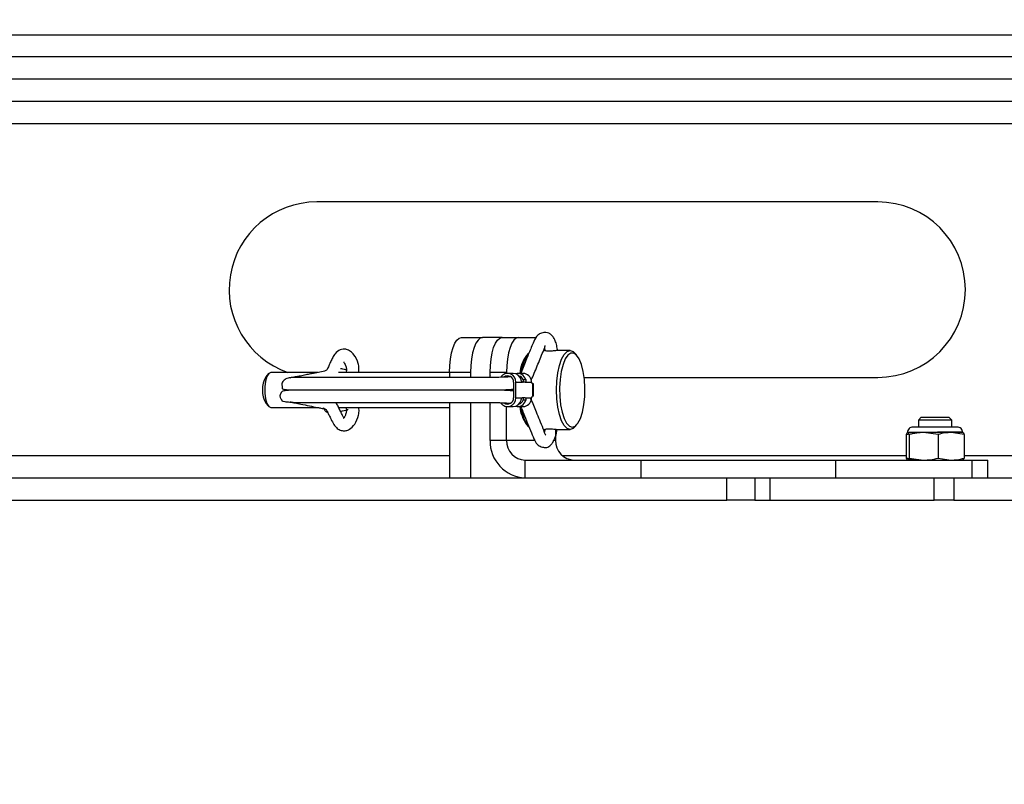
# Model space of a CAD drawing. Units: inches. Extents: x 0.4 to 16.6, y 0.2 to 10.8.
# Drawn here: x 3.7 to 3.9, y 1.5 to 1.6 of the extents above; entities that cross this region are included whole.
import ezdxf

# ---------------------------------------------------------------- set-up
doc = ezdxf.new("R2010")
doc.units = ezdxf.units.IN
doc.header["$MEASUREMENT"] = 0
doc.styles.add('SLDTEXTSTYLE1', font='TXT', dxfattribs={"width": 0.75})
doc.dimstyles.new('SLDDIMSTYLE2', dxfattribs={"dimtxt": 0.1377952755905512, "dimasz": 0.14, "dimexe": 0, "dimexo": 0.0625, "dimgap": 0.0344488188976378, "dimtad": 1, "dimlfac": 35, "dimrnd": 1e-09, "dimzin": 12, "dimdsep": 46, "dimtxsty": 'SLDTEXTSTYLE1', "dimblk1": 'CLOSED', "dimblk2": 'CLOSED', "dimsah": 1, "dimcen": 0.09, "dimadec": 0, "dimazin": 3, "dimtfac": 1, "dimtofl": 0, "dimtmove": 0, "dimatfit": 3, "dimldrblk": 'CLOSED', "dimfxl": 0, "dimfrac": 2, "dimtolj": 1, "dimtzin": 12, "dimarcsym": 0})

# ---------------------------------------------------------------- blocks, each defined once
blk = doc.blocks.new('_Closed')
at = {"color": 0, "linetype": 'ByBlock', "lineweight": -2}
for p, q in [((-1, 0.166667), (0, 0)), ((-1, 0.166667), (-1, -0.166667)), ((0, 0), (-1, -0.166667)), ((0, 0), (-1, 0))]:
    blk.add_line(p, q, dxfattribs=at)
blk = doc.blocks.new('_D_8')
at = {"color": 7, "linetype": 'Continuous', "lineweight": 0}
for p, q in [((2.821175637596198, 2.149485479895224), (2.821175637596553, 0.9864643611769335)), ((4.636218308628072, 2.109678517688875), (4.636218308628414, 0.9864643611774867)), ((3.602653619977085, 1.45075104291124), (3.560669121652259, 1.450751042911227)), ((3.560669121652259, 1.450751042911227), (3.560669121652325, 1.232001043263223)), ((4.009915225256267, 1.450751042911364), (4.051899723581093, 1.450751042911377)), ((4.051899723581093, 1.450751042911377), (4.05189972358116, 1.232001043263373)), ((3.560669121652325, 1.232001043263223), (3.602653619977152, 1.232001043263236)), ((4.05189972358116, 1.232001043263373), (4.009915225256334, 1.23200104326336)), ((2.821175637596541, 1.025834439917091), (4.636218308628402, 1.025834439917644))]:
    blk.add_line(p, q, dxfattribs=at)
at = {"color": 7, "linetype": 'Continuous', "lineweight": 18, "xscale": 0.14, "yscale": 0.14}
for p, rotation in [((2.821175637596541, 1.025834439917091, -0.1668571428574608), 180.0000000000178), ((4.636218308628402, 1.025834439917644, -0.1668571428574608), 1.786199509109911e-11)]:
    blk.add_blockref('_Closed', p, dxfattribs=dict(at, rotation=rotation))
at = {"color": 7, "linetype": 'Continuous', "lineweight": 18, "char_height": 0.1377952755905512, "attachment_point": 1, "style": 'SLDTEXTSTYLE1'}
for s, insert in [('1614', (3.602653619977097, 1.409628480845083)), ('63.53', (3.577199767355572, 1.20346188437419))]:
    blk.add_mtext(s, dxfattribs=dict(at, insert=insert))

msp = doc.modelspace()

# ---------------------------------------------------------------- linework, layer by layer
at = {"color": 7, "linetype": 'Continuous', "lineweight": 25}
for p, q in [((3.210504022913761, 1.607810125475186), (4.636218308628046, 1.607810125475227)), ((4.63150402291376, 1.603352982618084), (3.100504022913761, 1.603352982618041)), ((4.63150402291376, 1.598781554046656), (3.100504022913761, 1.598781554046613)), ((4.63050402291376, 1.594210125475179), (3.041932594342331, 1.594210125475179)), ((3.036218308628046, 1.589752982618036), (4.636218308628045, 1.589752982618036)), ((3.893361165770902, 1.573781554046607), (3.779075451485188, 1.573781554046607)), ((3.80857084387832, 1.546210125475179), (3.812866581573341, 1.546210125475179)), ((3.816839422033603, 1.546210125475179), (3.812866581573341, 1.546210125475179)), ((3.816839422033603, 1.546210125475179), (3.820195467107838, 1.546210125475179)), ((3.820195467107838, 1.546210125475179), (3.823837165448313, 1.546210125475179)), ((3.822201474179078, 1.542980389064603), (3.821808427720764, 1.542531316106381)), ((3.825622650451275, 1.543531554046607), (3.825274958993263, 1.543531554046607)), ((3.830685781806418, 1.543531554046607), (3.828282182324251, 1.543531554046607)), ((3.832079155376527, 1.542531316106381), (3.831686108918213, 1.542980389064603)), ((3.769278633205468, 1.538822306118097), (3.768696342156113, 1.538157012846656)), ((3.779309376550744, 1.539067268332321), (3.769723223032933, 1.539067268332321)), ((3.806127842854565, 1.539067268332321), (3.783500158686635, 1.539067268332321)), ((3.806127842854565, 1.539067268332321), (3.806127842854565, 1.538061221019593)), ((3.810423580549587, 1.539067268332321), (3.806127842854565, 1.539067268332321)), ((3.810423580549587, 1.539067268332321), (3.810423580549587, 1.538060679743827)), ((3.817752466084083, 1.539067268332321), (3.814396421009849, 1.539067268332321)), ((3.814396421009849, 1.538058134520612), (3.814396421009849, 1.539067268332321)), ((3.817752466084083, 1.538866311734294), (3.817752466084083, 1.539067268332321)), ((3.819077328252155, 1.538880738595195), (3.817965762786347, 1.538880738595195)), ((3.821141664117228, 1.538880738595195), (3.82003009865142, 1.538880738595195)), ((3.814396421009849, 1.538377727359589), (3.814297813723082, 1.538080920360937)), ((3.819169911758982, 1.537087881452338), (3.819169911758982, 1.533903798069448)), ((3.819650497413613, 1.533903798069448), (3.819650497413613, 1.537087881452338)), ((3.819650497413613, 1.537087881452338), (3.820937372632886, 1.537087881452338)), ((3.821539523525221, 1.537087881452338), (3.820937372632886, 1.537087881452338)), ((3.821133719414441, 1.53760045288091), (3.821644513345537, 1.53760045288091)), ((3.821539523525221, 1.537087881452338), (3.822840580230786, 1.537087881452338)), ((3.823131773872464, 1.536777268332321), (3.823001708497959, 1.536777268332321)), ((3.823131773872464, 1.534214411189464), (3.823131773872464, 1.536777268332321)), ((3.82321792727134, 1.536777268332321), (3.823131773872464, 1.536777268332321)), ((3.82321792727134, 1.534214411189464), (3.82321792727134, 1.536777268332321)), ((3.833568014422049, 1.538067268332322), (3.893361165770902, 1.538067268332322)), ((3.817752466084083, 1.535424411189464), (3.817752466084083, 1.535567268332322)), ((3.819169911758982, 1.535622316664599), (3.819137602130454, 1.535567268332322)), ((3.819137602130454, 1.535567268332322), (3.819169911758982, 1.535567268332322)), ((3.819137602130454, 1.535424411189464), (3.819169911758982, 1.535424411189464)), ((3.819137602130454, 1.535424411189464), (3.819169911758982, 1.535369362857187)), ((3.768696342156113, 1.532834666675129), (3.769278633205468, 1.532169373403688)), ((3.806127842854565, 1.532930422676738), (3.806127842854565, 1.51763869690375)), ((3.810423580549587, 1.532930448343274), (3.810423580549587, 1.51763869690375)), ((3.814300868339467, 1.532900574424887), (3.814396421009849, 1.532613952162196)), ((3.814396421009849, 1.52523869690375), (3.814396421009849, 1.532930525849357)), ((3.819650497413613, 1.533903798069448), (3.820937372632886, 1.533903798069448)), ((3.821539523525221, 1.533903798069448), (3.820937372632886, 1.533903798069448)), ((3.821644513345537, 1.533391226640876), (3.821133719414441, 1.533391226640876)), ((3.821539523525221, 1.533903798069448), (3.822840580230786, 1.533903798069448)), ((3.823131773872464, 1.534214411189464), (3.823001708497959, 1.534214411189464)), ((3.82321792727134, 1.534214411189464), (3.823131773872464, 1.534214411189464)), ((3.769723223032933, 1.531924411189464), (3.779293933724528, 1.531924411189464)), ((3.783547877437593, 1.531924411189464), (3.806127842854565, 1.531924411189464)), ((3.817752466084083, 1.52523869690375), (3.817752466084083, 1.532125367787492)), ((3.817965762786347, 1.532110940926591), (3.819077328252155, 1.532110940926591)), ((3.82003009865142, 1.532110940926591), (3.821141664117228, 1.532110940926591)), ((3.902250129608859, 1.52994015922096), (3.901687699912571, 1.529377729524672)), ((3.901687699912571, 1.529377729524672), (3.901687699912571, 1.52795928183064)), ((3.908436856268026, 1.529377729524672), (3.901687699912571, 1.529377729524672)), ((3.902250129608859, 1.52994015922096), (3.907874426571738, 1.52994015922096)), ((3.908436856268026, 1.529377729524672), (3.907874426571738, 1.52994015922096)), ((3.908436856268026, 1.52795928183064), (3.908436856268026, 1.529377729524672)), ((3.821808427720764, 1.528460363415405), (3.822201474179078, 1.528011290457182)), ((3.82526498182717, 1.527460125475179), (3.825622650451275, 1.527460125475179)), ((3.827745004327619, 1.527503194998491), (3.827745004327619, 1.52523869690375)), ((3.828282182324251, 1.527460125475179), (3.830685781806418, 1.527460125475179)), ((3.831686108918213, 1.528011290457182), (3.832079155376527, 1.528460363415405)), ((3.899157671488899, 1.526428696646351), (3.901804766347601, 1.526834422438066)), ((3.899437981127422, 1.526834422438066), (3.899412971606602, 1.526822760306981)), ((3.899462879930902, 1.526834422438058), (3.899437981127419, 1.526834422438064)), ((3.902720391673598, 1.52683442243806), (3.899462879930902, 1.526834422438058)), ((3.905485187313051, 1.52795928183064), (3.900562840519995, 1.52795928183064)), ((3.905672694974294, 1.526428696646346), (3.902720391673598, 1.52683442243806)), ((3.908319789832995, 1.526834422438057), (3.902720391673598, 1.52683442243806)), ((3.909561715660602, 1.52795928183064), (3.905485187313051, 1.52795928183064)), ((3.910425188327853, 1.526920136723779), (3.905566346468805, 1.526920136723779)), ((3.910966884691692, 1.526428696646348), (3.908319789832995, 1.526834422438057)), ((3.910686575053178, 1.526834422438064), (3.908319789832995, 1.526834422438057)), ((3.910711584573992, 1.526822760306982), (3.910686575053173, 1.526834422438067)), ((3.817752466084083, 1.52523869690375), (3.814396421009849, 1.52523869690375)), ((3.823475520098611, 1.52523869690375), (3.817752466084083, 1.52523869690375)), ((3.827745004327619, 1.52523869690375), (3.827359152851732, 1.52523869690375)), ((3.899157671488899, 1.526428696646351), (3.899157671488903, 1.521615851266902)), ((3.899768088372897, 1.526428696646347), (3.899768088372901, 1.521615851266897)), ((3.905672694974294, 1.526428696646346), (3.905672694974296, 1.521615851266896)), ((3.910966884691692, 1.526428696646348), (3.910966884691694, 1.521615851266899)), ((3.806127842854565, 1.522095839760893), (3.596681170405979, 1.522095839760893)), ((3.821538084927821, 1.51763869690375), (3.821538084927821, 1.521210125475179)), ((3.821538084927821, 1.521210125475179), (3.845204235567884, 1.521210125475178)), ((3.899157671488903, 1.522095839760893), (3.829162329907326, 1.522095839760893)), ((3.845204235567884, 1.51763869690375), (3.845204235567884, 1.521210125475178)), ((3.845204235567884, 1.521210125475178), (3.884859885734893, 1.521210125475178)), ((3.884859885734893, 1.51763869690375), (3.884859885734893, 1.521210125475178)), ((3.884859885734893, 1.521210125475178), (3.91258858379108, 1.521210125475179)), ((3.899412971606606, 1.521221787606267), (3.899437981127432, 1.521210125475179)), ((3.899768088372901, 1.521615851266897), (3.902720391673599, 1.52121012547518)), ((3.905672694974296, 1.521615851266896), (3.908319789832996, 1.521210125475177)), ((3.910686575053164, 1.521210125475177), (3.910711584573993, 1.521221787606267)), ((4.120413557140279, 1.522095839760893), (3.910966884691693, 1.522095839760893)), ((3.91258858379108, 1.51763869690375), (3.91258858379108, 1.521210125475179)), ((3.91258858379108, 1.521210125475179), (3.915776563804584, 1.521210125475179)), ((3.915776563804584, 1.51763869690375), (3.915776563804584, 1.521210125475179)), ((3.594588654920785, 1.51763869690375), (3.862600611263152, 1.51763869690375)), ((3.820195584644606, 1.51763869690375), (3.820195584644606, 1.517774185293917)), ((3.862600611263152, 1.513067268332321), (3.862600611263152, 1.51763869690375)), ((3.862600611263152, 1.51763869690375), (3.863356723159056, 1.51763869690375)), ((3.863356723159056, 1.51763869690375), (3.884859885734893, 1.51763869690375)), ((3.868314896977438, 1.51763869690375), (3.868314896977438, 1.513067268332321)), ((3.871355728739063, 1.51763869690375), (3.871355728739063, 1.513067268332321)), ((3.884859885734893, 1.51763869690375), (3.891602266976435, 1.51763869690375)), ((3.891602266976435, 1.51763869690375), (3.90483375902829, 1.51763869690375)), ((3.90483375902829, 1.513067268332321), (3.90483375902829, 1.51763869690375)), ((3.90483375902829, 1.51763869690375), (3.908874369206499, 1.51763869690375)), ((3.908874369206499, 1.51763869690375), (3.908874369206499, 1.513067268332321)), ((3.908874369206499, 1.51763869690375), (4.176886325548867, 1.51763869690375)), ((3.594588654920785, 1.513067268332321), (3.862600611263152, 1.513067268332321)), ((3.868314896977438, 1.513067268332321), (3.862600611263152, 1.513067268332321)), ((3.868314896977438, 1.513067268332321), (3.871355728739063, 1.513067268332321)), ((3.871355728739063, 1.513067268332321), (3.90483375902829, 1.513067268332321)), ((3.908874369206499, 1.513067268332321), (3.90483375902829, 1.513067268332321)), ((3.908874369206499, 1.513067268332321), (4.176886325548867, 1.513067268332321))]:
    msp.add_line(p, q, dxfattribs=at)
at = {"color": 7, "linetype": 'Continuous', "lineweight": 25, "flags": 128}
for points in [[(3.806127842854565, 1.539067268332321), (3.806174784434211, 1.540460770632436), (3.806313805234569, 1.541800721420644), (3.806539562764244, 1.543035627139604), (3.806843381287977, 1.544118031055082), (3.807213585230286, 1.545006336991625), (3.807635947861279, 1.545666407850259), (3.80809423802191, 1.546072877478059), (3.80857084387832, 1.546210125475179)], [(3.812866581573341, 1.546210125475179), (3.812389975716931, 1.546072877478059), (3.8119316855563, 1.545666407850259), (3.811509322925307, 1.545006336991625), (3.811139118982999, 1.544118031055082), (3.810835300459265, 1.543035627139604), (3.81060954292959, 1.541800721420644), (3.810470522129232, 1.540460770632436), (3.810423580549587, 1.539067268332321)], [(3.814396421009849, 1.539067268332321), (3.814443362589494, 1.540460770632436), (3.814582383389852, 1.541800721420644), (3.814808140919527, 1.543035627139604), (3.815111959443261, 1.544118031055082), (3.815482163385568, 1.545006336991625), (3.815904526016561, 1.545666407850259), (3.816362816177193, 1.546072877478059), (3.816839422033603, 1.546210125475179)], [(3.820195467107838, 1.546210125475179), (3.819718861251428, 1.546072877478059), (3.819260571090797, 1.545666407850259), (3.818838208459804, 1.545006336991626), (3.818468004517495, 1.544118031055083), (3.818164185993763, 1.543035627139605), (3.817938428464087, 1.541800721420644), (3.81779940766373, 1.540460770632436), (3.817752466084083, 1.539067268332321)], [(3.830685781806418, 1.527460125475179), (3.830074210578273, 1.527661597609432), (3.829493306085207, 1.528255911358106), (3.828972197304146, 1.529213265348203), (3.828537014805336, 1.530485653853099), (3.828209580456429, 1.532009274000127), (3.828006313182927, 1.53370772511303), (3.827937405654694, 1.535495839760893), (3.828006313182927, 1.537283954408756), (3.828209580456429, 1.538982405521659), (3.828537014805336, 1.540506025668686), (3.828972197304146, 1.541778414173582), (3.829493306085207, 1.54273576816368), (3.830074210578273, 1.543330081912354), (3.830685781806418, 1.543531554046607), (3.831297353034563, 1.543330081912354), (3.831686108918213, 1.542980389064603)], [(3.83113884789144, 1.527942268332321), (3.831734637901236, 1.528145875827763), (3.83229830871739, 1.528745721781307), (3.832799472700301, 1.529709468342334), (3.83321111196993, 1.530985159684281), (3.833511034946702, 1.532504022956704), (3.833683072705307, 1.534184175847444), (3.833717950645648, 1.53593504087927), (3.833613788488935, 1.537662228465121), (3.833376201643995, 1.539272625475179), (3.833017998479138, 1.540679414989794), (3.832558489819699, 1.541806756622101), (3.832022447896446, 1.542593875092901), (3.831438770868211, 1.542998336641694), (3.830838924914668, 1.542998336641694), (3.830255247886434, 1.542593875092901), (3.829719205963181, 1.541806756622101), (3.829259697303741, 1.540679414989794), (3.828901494138885, 1.539272625475179), (3.828663907293945, 1.537662228465121), (3.828559745137231, 1.53593504087927), (3.828594623077572, 1.534184175847444), (3.828766660836178, 1.532504022956704), (3.82906658381295, 1.530985159684281), (3.829478223082579, 1.529709468342334), (3.82997938706549, 1.528745721781307), (3.830543057881644, 1.528145875827763), (3.83113884789144, 1.527942268332321)], [(3.769723223032933, 1.539067268332321), (3.769305445252788, 1.538851884835128), (3.768938057638672, 1.538231712772032), (3.768665372558911, 1.537281554046607), (3.768520279858527, 1.536116011823989), (3.768520279858527, 1.534875667697797), (3.768665372558911, 1.533710125475178), (3.768938057638672, 1.532759966749754), (3.769305445252788, 1.532139794686657), (3.769723223032933, 1.531924411189464), (3.769723223032933, 1.531924411189464)], [(3.818521545519251, 1.538224650625142), (3.818495721013599, 1.538209924460301), (3.818456960185065, 1.538186161486005)], [(3.818488434918733, 1.532786067179515), (3.818495721013599, 1.532781755061484), (3.818521545519251, 1.532767028896644)], [(3.831686108918213, 1.528011290457182), (3.831297353034563, 1.527661597609432), (3.830685781806418, 1.527460125475179)]]:
    msp.add_lwpolyline(points, dxfattribs=at)
at = {"color": 7, "linetype": 'Continuous', "lineweight": 25}
for centre, radius, start, end in [((3.779075451485188, 1.555924411189464), 0.01785714285714313, 90, 250.7345354346085), ((3.893361165770902, 1.555924411189464), 0.01785714285714279, 270.0000000000008, 90), ((3.828450139232721, 1.538463898066314), 0.007710026322280238, 144.1408625052813, 173.2924555700935), ((3.82802402705873, 1.538117906412851), 0.007623113553729277, 144.6232002455181, 174.2568952214819), ((3.817981257993666, 1.537194156186602), 0.001672619072068809, 356.357091511044, 147.3188358972107), ((3.819042711586757, 1.537179072485542), 0.001702018173306451, 14.33417223603089, 88.83460375119382), ((3.820022726554059, 1.537205674961603), 0.001669144092817141, 13.68095442208423, 106.3193107402398), ((3.821099657108647, 1.537160354426717), 0.001720896939366409, 4.315180817143466, 88.60127394810738), ((3.773362517080152, 1.535495839760892), 0.005371687873854683, 150.3033919415636, 209.6966080584311), ((3.817969390360837, 1.537154837997114), 0.001202387128297112, 356.8077561460097, 126.8650507612873), ((3.820002135334002, 1.537158993512936), 0.001214647646304337, 21.31200545609892, 76.66423950941372), ((3.823166311861623, 1.537059753724947), 0.0003269438244968468, 175.064611548638, 239.7707772131747), ((3.817977017372022, 1.53381070618768), 0.001676067286255281, 212.522545978913, 3.183952187633452), ((3.817968970976727, 1.533836950182976), 0.001202799818094483, 234.2297681926462, 3.185963435863013), ((3.819042711586757, 1.533812607036243), 0.00170201817330632, 271.1653962488073, 345.6658277639843), ((3.820022726554059, 1.533786004560183), 0.001669144092816928, 253.6806892597589, 346.319045577924), ((3.820002135334002, 1.533832686008849), 0.001214647646304176, 283.3357604909554, 338.6879945439214), ((3.821099657108648, 1.533831325095068), 0.001720896939365943, 271.3987260518642, 355.6848191828699), ((3.823166311861623, 1.533931925796839), 0.0003269438244958558, 120.2292227868373, 184.9353884514858), ((3.828772209763279, 1.533154399818405), 0.008398109197215009, 187.1374038372074, 213.9825006957876), ((3.828415012931254, 1.532506930377144), 0.007669344308006215, 186.9482590441998, 215.8866137086076), ((3.900562840519995, 1.526834422438064), 0.001124859392576116, 89.99999999981904, 180), ((3.909561715660602, 1.526834422438064), 0.001124859392576116, 0, 90.00000000020357), ((3.821774606716032, 1.525016439124713), 0.007381532553289326, 178.2745645850804, 268.1637932023488), ((3.821663459259165, 1.525120883569748), 0.003912767255690447, 178.2745645850714, 268.1637932023605), ((3.831655997502702, 1.525120883569749), 0.003912767255691302, 178.2745645850881, 268.163793202348)]:
    msp.add_arc(centre, radius, start, end, dxfattribs=at)
for points, knots in [([(3.82812770535139, 1.543473040065426), (3.828081423669524, 1.543842570707687), (3.827986327886379, 1.544601851796974), (3.827697727132661, 1.545484095626044), (3.827361476963453, 1.546179718502082), (3.826899713569978, 1.546742955469757), (3.826322022320453, 1.547104021167998), (3.8256696150677, 1.547255745745147), (3.825010824837169, 1.547119737549943), (3.824481146292449, 1.546931135987324), (3.82387620853716, 1.546492706012801), (3.823285550635839, 1.545428399183575), (3.822780703759471, 1.544149283080043), (3.822294144345148, 1.54298067215264), (3.821586720554435, 1.541233003685416), (3.821036719492926, 1.539883469906512), (3.820697164606453, 1.538930336032446), (3.820679495470319, 1.538880738595195)], [0, 0, 0, 0, 0.05498204903507194, 0.1129725801009199, 0.157528494318253, 0.2064059022789993, 0.24325403257387, 0.2858942370659373, 0.3506508597422612, 0.3843562651642904, 0.4185631751875145, 0.5155852101757634, 0.5991244202499137, 0.6837223879011033, 0.7691962466819855, 0.9879898564263309, 0.9999999999999999, 0.9999999999999999, 0.9999999999999999, 0.9999999999999999]), ([(3.787623046978619, 1.539067268332321), (3.787653864724307, 1.539339385237128), (3.78772340505482, 1.539953417804274), (3.78747184157038, 1.541244299645648), (3.786868648176323, 1.54249274069363), (3.785993314050473, 1.543394044294992), (3.785174789326231, 1.543782251366268), (3.784484822584095, 1.543839671104692), (3.783619504789919, 1.54362875715029), (3.782879592394347, 1.543041505086125), (3.78232471375768, 1.542149259646449), (3.781909646110354, 1.541261408590699), (3.781538698959297, 1.540462028766633), (3.781168871902628, 1.53950868646128), (3.780648453093986, 1.539279241359202), (3.780045151383058, 1.539219718794686), (3.77918555849541, 1.539039521049823), (3.778204536414085, 1.538846682139563), (3.777058983720051, 1.538610921632477), (3.776012091386419, 1.538397409503877), (3.774994911539198, 1.538187405269841), (3.774014071197752, 1.538043716280892), (3.773223437047731, 1.537909535780436), (3.772637784252552, 1.537668472383004), (3.772283253193967, 1.537402017779018), (3.772069542012451, 1.53708399583529), (3.771984549679427, 1.536792063869543), (3.771969012457792, 1.536559820868282), (3.77200531827689, 1.536305251847505), (3.772010555717395, 1.536025082878665), (3.771986180774507, 1.535836430735737), (3.772087946871075, 1.53572782309228), (3.772835240200852, 1.535540890368919), (3.773986964439048, 1.535509507151248), (3.775956432977121, 1.535498140251317), (3.777830016433846, 1.535498506064477), (3.780064489642309, 1.535498374753665), (3.782633919646676, 1.535498409927306), (3.785435775104999, 1.53549840070013), (3.788400972752779, 1.535498403149161), (3.791467435584979, 1.535498402369276), (3.794576178488266, 1.535498403083223), (3.797672720737013, 1.535498401042432), (3.801719616145165, 1.53549841074182), (3.805674647853653, 1.535498351812349), (3.809387356793191, 1.535498602711843), (3.812023162323383, 1.535499232503623), (3.81418741879901, 1.535500876305862), (3.815481842511028, 1.535502530915444), (3.816297175649306, 1.535507776843841), (3.817581249241103, 1.535552424998314), (3.818625439091258, 1.535645982651354), (3.81912682265512, 1.535690905774769)], [0, 0, 0, 0, 0.00952671857183142, 0.02149706746558378, 0.04471738627956179, 0.0566577528191803, 0.06885629648932438, 0.07984026958282626, 0.08922845584693867, 0.1084635222465357, 0.1207790173223794, 0.133334096443481, 0.1475376412403789, 0.1604978191465813, 0.1769258378217679, 0.1956417142042876, 0.2128760646362378, 0.2505222607109382, 0.2751600109782543, 0.3018696570069524, 0.3295560212032607, 0.351433425635804, 0.3674214082872136, 0.373401132234859, 0.3783309536583796, 0.3828173847828581, 0.3850030476782317, 0.3871698091775558, 0.3893950457621239, 0.3921316260208881, 0.4002951085493145, 0.4124975853927774, 0.4251363097012356, 0.4772983866787114, 0.5049303782526192, 0.5336814988342165, 0.5634231142412282, 0.5929103975970517, 0.6219109195974638, 0.6504246415103794, 0.6784515245347686, 0.7059915301924157, 0.7330446214740473, 0.7596107645139357, 0.8123612816983048, 0.8395173991538974, 0.8672123021318172, 0.8954827388463569, 0.9099784490283831, 0.9245175616822239, 0.9637559645622136, 0.9999999999999999, 0.9999999999999999, 0.9999999999999999, 0.9999999999999999]), ([(3.822749697334285, 1.537506624525065), (3.822809557400975, 1.537619610052329), (3.823095017537594, 1.53815841439774), (3.823756794562058, 1.539842867723587), (3.82456291623402, 1.54174593863271), (3.825182093109809, 1.543294835712577), (3.825456924922608, 1.543989808641856), (3.825590821385742, 1.544389572112758), (3.825650129254989, 1.544586018709675), (3.825622596644206, 1.544584436462112), (3.825616985169842, 1.544584113981193)], [0, 0, 0, 0, 0.04600164708516294, 0.2193722324067415, 0.6024615434267145, 0.7998843169448159, 0.8499495563625978, 0.8998272221517597, 0.97958359346189, 0.9999999999999999, 0.9999999999999999, 0.9999999999999999, 0.9999999999999999]), ([(3.825459548922237, 1.544007643580893), (3.825471614765602, 1.54396924682143), (3.825513197249437, 1.543836920171608), (3.825541689250921, 1.54364448085149), (3.825561913828352, 1.543507880973357)], [0, 0, 0, 0, 0.2901664896302645, 1, 1, 1, 1]), ([(3.828282182324251, 1.543531554046607), (3.828213315995122, 1.543528732595847), (3.828075608649756, 1.543523090731395), (3.827704058333626, 1.543483708158236), (3.827257105906443, 1.543439159163014), (3.82676983569976, 1.543406347902431), (3.826303994989097, 1.54340099602058), (3.825913601231939, 1.543424459856611), (3.825631875221317, 1.543467390519474), (3.825512505259074, 1.543507601401767), (3.825495037748917, 1.543531062028728), (3.82555753875915, 1.54352970672569), (3.82555804709764, 1.543529695702625)], [0, 0, 0, 0, 0.1103790094646737, 0.2207174474079353, 0.3321144166873085, 0.4442780267841315, 0.5552684392366337, 0.664970556519604, 0.7752785180749533, 0.8871310217570113, 0.9990820045028156, 1, 1, 1, 1]), ([(3.78462763901684, 1.541174815531564), (3.784613142571899, 1.541168235194983), (3.784569421238706, 1.541148388874773), (3.784948808276488, 1.540597149087203), (3.785162984735833, 1.53982661582075), (3.785060008416102, 1.539139102325874), (3.785055319685463, 1.539101971119751), (3.785053210676736, 1.539085269363176)], [0, 0, 0, 0, 0.1372106252377932, 0.4138277686759383, 0.62159764529843, 0.8297931935045761, 1, 1, 1, 1]), ([(3.785096683470041, 1.539584783462348), (3.785052896506909, 1.539595035523904), (3.784859263202229, 1.539640371861867), (3.784463285828734, 1.53971846021238), (3.784073103053773, 1.539792928151929), (3.783900455484309, 1.539825878629477)], [0, 0, 0, 0, 0.1400916656051893, 0.6195088727088908, 1, 1, 1, 1]), ([(3.818568262737061, 1.538176617560879), (3.818285988813772, 1.538159526085408), (3.81751498191733, 1.538112842193021), (3.816511252141092, 1.538064437747029), (3.815609798604989, 1.53805470115723), (3.815072785388526, 1.538057627506078), (3.813899306072828, 1.538058871068734), (3.812220895696711, 1.538060232492083), (3.809965555472812, 1.538060978102215), (3.807062264697526, 1.538061245898606), (3.804042809441355, 1.538061261567379), (3.800934775520522, 1.53806125928105), (3.797751501804927, 1.538061259868263), (3.794504487734348, 1.538061259825862), (3.791243532139587, 1.538061259379784), (3.788032436884767, 1.5380612612599), (3.784939745689959, 1.538061254000484), (3.782037964503756, 1.538061281850458), (3.779415610082102, 1.538061175751518), (3.777188000077842, 1.53806156748665), (3.775481189483443, 1.538059531047621), (3.774427241688726, 1.538050126736487), (3.773876775781028, 1.538008456559628), (3.773639610700848, 1.537971120926665), (3.773636930740607, 1.537905774313072), (3.773636233951335, 1.537888784203051)], [0, 0, 0, 0, 0.04146256349668804, 0.11325141914476, 0.1397763738323753, 0.1657289277720371, 0.1913426755576195, 0.2170927466117517, 0.2678063202462929, 0.3174952861715852, 0.3661389378443269, 0.4138722337235031, 0.4621798864043391, 0.5114385722295143, 0.5616482091856039, 0.6128087125203159, 0.6649199956106094, 0.7179819703477796, 0.7719945474589338, 0.8259747494804305, 0.8777554700120132, 0.9271683730019658, 0.958774262392535, 0.9892813142240052, 1, 1, 1, 1]), ([(3.820937372632886, 1.537087881452338), (3.820917718520717, 1.537093538109972), (3.820878408539167, 1.537104851930982), (3.820824049950483, 1.537193016025443), (3.820773854497299, 1.537321752282267), (3.820729719397588, 1.537466123159746), (3.820703039566173, 1.537560494650251), (3.820691742946272, 1.53760045288091)], [0, 0, 0, 0, 0.2127359639804422, 0.4254909480055262, 0.6374717578376926, 0.8465003885933373, 1, 1, 1, 1]), ([(3.821058937870591, 1.537087881452338), (3.821078674114726, 1.537093528780192), (3.821118150051417, 1.537104824422632), (3.821167855399415, 1.537192793615997), (3.821191827960364, 1.537320291006155), (3.821181315472686, 1.537465093914714), (3.821148448828179, 1.537558563735258), (3.821133719414441, 1.53760045288091)], [0, 0, 0, 0, 0.2107528170600166, 0.4215424579673644, 0.6308410761773282, 0.8345588785941315, 0.9999999999999999, 0.9999999999999999, 0.9999999999999999, 0.9999999999999999]), ([(3.821644513345537, 1.53760045288091), (3.821656696812684, 1.537544916777639), (3.821681077659202, 1.537433781154784), (3.821672276500948, 1.537281137196814), (3.821636812413839, 1.537164577067902), (3.821588018030736, 1.537098296731552), (3.821554078720404, 1.537091007505903), (3.821539523525221, 1.537087881452338)], [0, 0, 0, 0, 0.212202682968315, 0.4246476788016201, 0.6326997241592536, 0.8424797925111972, 1, 1, 1, 1]), ([(3.822840580230786, 1.537087881452338), (3.822833433826037, 1.537141155491501), (3.822824537278253, 1.537207476257219), (3.822817132403978, 1.537276300538729), (3.822815675705328, 1.537289839760893)], [0, 0, 0, 0, 0.803278408909916, 1, 1, 1, 1]), ([(3.81202605172117, 1.535481936826049), (3.810568030519051, 1.535483687358893), (3.807720018788352, 1.535487106745433), (3.802963734262297, 1.535489991364637), (3.798274773013773, 1.535491769690968), (3.793786478562569, 1.535492687474492), (3.789650433144744, 1.535493112284084), (3.785955961884451, 1.535493244154642), (3.782753504528916, 1.535493309605469), (3.7800505286594, 1.535493170115092), (3.777800580796682, 1.535493646573651), (3.77536448497283, 1.53549000778421), (3.773715590433562, 1.535476665311863), (3.772648762062129, 1.535361784448696), (3.772199317366561, 1.535250924859414), (3.771930209424013, 1.53513174744962), (3.771830700050069, 1.534981661526562), (3.771794535912597, 1.534917551457333), (3.771775606240494, 1.534882937823393), (3.77176209821526, 1.534858034588725), (3.771748055763675, 1.534832055375585), (3.771733622287501, 1.534805311425133), (3.771719157607758, 1.534778432328276), (3.771698423814965, 1.534739650266171), (3.771673082784506, 1.534690982241024), (3.771626967887995, 1.534589552990165), (3.77157931351155, 1.534434430113982), (3.771566673196364, 1.534214665830946), (3.771626260298774, 1.533997842863803), (3.771716221365746, 1.533791193314599), (3.771794568558629, 1.533651036565282), (3.771831622146518, 1.533588291833144), (3.771856043105172, 1.533547691972301), (3.77187876643216, 1.533510039825895), (3.771898933176835, 1.533476139373769), (3.771916188292534, 1.533446111344575), (3.77193707162106, 1.533407568112785), (3.77195449194773, 1.533369082920853), (3.771969554201317, 1.533315952461701), (3.77193135997566, 1.533246892414028), (3.77251718639399, 1.533140714984206), (3.773641014019195, 1.533020894336584), (3.7747014372551, 1.53286747487016), (3.776671114743184, 1.532461939128382), (3.778399025926966, 1.532097539286128), (3.779902661087444, 1.531805991929515), (3.780442472876596, 1.531682429780991), (3.780911581965467, 1.531662835042054), (3.781106255238694, 1.531414309341904), (3.781357061684719, 1.530806868891045), (3.781687935504109, 1.530119510473094), (3.782137305615695, 1.529223227203018), (3.782673017973167, 1.528214313061506), (3.783406697112808, 1.527510200831977), (3.7842344627638, 1.527165061930203), (3.785033456448962, 1.52717639145947), (3.785958938434248, 1.527539447548074), (3.786922622312639, 1.528530436157129), (3.787561523397153, 1.530039094708029), (3.787732967641691, 1.531249400521865), (3.787646084508417, 1.531754408727096), (3.787616836772555, 1.531924411189464)], [0, 0, 0, 0, 0.05069231558323999, 0.09901934843449564, 0.1449987783456343, 0.188646005795343, 0.2299743741277061, 0.2689953676431791, 0.3057187525958962, 0.3401527334189543, 0.3728100561270041, 0.404284171297137, 0.4639060707927182, 0.4829457580783604, 0.5012024972836562, 0.5139671346638366, 0.5167125851815587, 0.5176460091747649, 0.5180185746870066, 0.5183415874221559, 0.5186326468483864, 0.5189157690567562, 0.5192172172582479, 0.5195593383316622, 0.5204247882061555, 0.5215792628301368, 0.5247928434739044, 0.5292369244008442, 0.5345791988341387, 0.5385100773822732, 0.5398012617104525, 0.540311918489638, 0.5407597286662865, 0.541178209772478, 0.5416075317111426, 0.5420848832258744, 0.5426376270201517, 0.5440312101008932, 0.5458673482661369, 0.5512301398895442, 0.5757047278172328, 0.6004489145732539, 0.6285317630178893, 0.6583316123359949, 0.7556738079023598, 0.7762144598110202, 0.7941470191197979, 0.8085315030936577, 0.8231567120402672, 0.8316918995293415, 0.8439121357202459, 0.8586166559198066, 0.8762823310781325, 0.8930906262618749, 0.9079460158217123, 0.9208728025058404, 0.9324195210727977, 0.9544732233992825, 0.9798221474265171, 0.9932074675475057, 1, 1, 1, 1]), ([(3.819224636216092, 1.535276124703858), (3.818918964246141, 1.535304966337628), (3.818166986241772, 1.535375919111639), (3.817204538112311, 1.5354373831681), (3.816224838114632, 1.535469016078622), (3.81558511086919, 1.535475516422884), (3.813980872739784, 1.535478820436939), (3.812686593274286, 1.535480883786163), (3.81202605172117, 1.535481936826049)], [0, 0, 0, 0, 0.1638465881283903, 0.403075984961728, 0.5368710764995241, 0.6813975437245183, 0.8373997525999866, 1, 1, 1, 1]), ([(3.773748057730862, 1.533143110418541), (3.773751677478901, 1.533130726394383), (3.773780122737092, 1.533033408359884), (3.774159728874503, 1.532979811481848), (3.775131749571623, 1.532936543015929), (3.776680862265431, 1.532931257771732), (3.778779202882286, 1.532930218505308), (3.781375322128548, 1.532930473531454), (3.784306782173855, 1.53293040588834), (3.787438063313576, 1.532930423302886), (3.790672821072629, 1.532930418919551), (3.793934563035525, 1.532930419738569), (3.797154707481275, 1.532930420613626), (3.800277292345274, 1.532930416528379), (3.804230172626565, 1.532930436186424), (3.808883198986394, 1.532930291197298), (3.812445835099806, 1.532930758544654), (3.814805165377624, 1.532930242217588), (3.815613465916559, 1.532932410103099), (3.816370114352797, 1.532921623271891), (3.817271657497963, 1.532888210779868), (3.818010423529853, 1.532834261464386), (3.818425507408518, 1.53280431652417), (3.818529522886938, 1.532796812649789)], [0, 0, 0, 0, 0.006841015144417703, 0.0537591124951417, 0.1033557058433079, 0.1555836589089546, 0.2103567357430028, 0.2671597507465104, 0.3229948603183039, 0.3772861229176746, 0.4300333107500965, 0.4812362012094862, 0.5308945789600529, 0.5790082384567462, 0.625613054262155, 0.7168493108392435, 0.806545577922846, 0.8287402974204459, 0.8615882514967225, 0.8945338674666613, 0.939166359398949, 0.9847557552669558, 1, 1, 1, 1]), ([(3.784604467266943, 1.529773078067458), (3.78460217475356, 1.52978999668661), (3.78459676237425, 1.529829939739892), (3.784321740572641, 1.530245998196166), (3.783932274386008, 1.531152709812565), (3.783532326026784, 1.531938991277227), (3.783242115417019, 1.532586054460868), (3.783042305305499, 1.532866179588587), (3.782996483511156, 1.532930419760893)], [0, 0, 0, 0, 0.1475823388433588, 0.3484261434849836, 0.5785894889396227, 0.7831007051777857, 0.950259199572741, 0.9999999999999999, 0.9999999999999999, 0.9999999999999999, 0.9999999999999999]), ([(3.820306420249051, 1.532701858666484), (3.820328434015409, 1.532702241492543), (3.820375210467815, 1.532703054949206), (3.820389451590628, 1.532702737340111), (3.820396990607271, 1.532702569203068)], [0, 0, 0, 0, 0.4706164154483404, 1, 1, 1, 1]), ([(3.820691742946272, 1.533391226640876), (3.820707467497394, 1.533446762744146), (3.820738934555398, 1.533557898367001), (3.820787884227981, 1.533710542324972), (3.820838651517481, 1.533827102453884), (3.820888934660314, 1.533893382790234), (3.820922834405564, 1.533900672015883), (3.820937372632886, 1.533903798069448)], [0, 0, 0, 0, 0.2122026829683177, 0.4246476788016191, 0.6326997241592625, 0.8424797925111926, 1, 1, 1, 1]), ([(3.821133719414441, 1.533391226640876), (3.821151683435382, 1.533444669961378), (3.821187650284751, 1.533551672055433), (3.821189100366962, 1.533703284920958), (3.821158741047268, 1.533820443664966), (3.821110406410266, 1.533891609628558), (3.821075115335428, 1.533899967028677), (3.821058937870591, 1.533903798069448)], [0, 0, 0, 0, 0.2097588022339748, 0.4199707442327362, 0.6219393263347696, 0.8266966001304104, 1, 1, 1, 1]), ([(3.821539523525221, 1.533903798069448), (3.821559258175015, 1.533898141411814), (3.821598729239014, 1.533886827590803), (3.82164926596699, 1.533798663496343), (3.821677738305741, 1.533669927239519), (3.821676219238203, 1.53352555636204), (3.82165394470117, 1.533431184871535), (3.821644513345537, 1.533391226640876)], [0, 0, 0, 0, 0.2127359639804428, 0.4254909480055239, 0.6374717578376904, 0.8465003885933396, 1, 1, 1, 1]), ([(3.825747594447508, 1.526305784439378), (3.825742850069513, 1.52631089787354), (3.825731882134668, 1.526322718983239), (3.825662929121375, 1.526427800513736), (3.825560701266979, 1.526663647438875), (3.825407282991804, 1.527102460611418), (3.825058774058563, 1.52798737532545), (3.824528299248414, 1.529310372822842), (3.823883843721007, 1.530885527766178), (3.823309994437872, 1.532315433642893), (3.822900528001244, 1.533233532905606), (3.822700458186153, 1.533682126326935)], [0, 0, 0, 0, 0.02488954844993104, 0.05753903801062692, 0.09801938855012714, 0.1576446879325803, 0.2306228717175502, 0.4623935645964654, 0.6707395974897251, 0.8391197374084519, 1, 1, 1, 1]), ([(3.822815675705328, 1.533701839760893), (3.822821878098924, 1.533757596839591), (3.822829599447636, 1.53382700872729), (3.822838775169281, 1.533891175155065), (3.822840580230786, 1.533903798069448)], [0, 0, 0, 0, 0.8032785239893182, 1, 1, 1, 1]), ([(3.780410624223642, 1.531924411189464), (3.780503856273158, 1.531707689529397), (3.7806543777157, 1.531357796364194), (3.781028165400535, 1.530999651216356), (3.781221934667728, 1.530937686924171), (3.781319233671235, 1.530906572269252)], [0, 0, 0, 0, 0.447579032598814, 0.7226081802167978, 1, 1, 1, 1]), ([(3.783915945564349, 1.53116245777729), (3.784052270501844, 1.531189573962793), (3.784426498015349, 1.531264010987031), (3.784908393597676, 1.531369773928047), (3.785334259602016, 1.531443483858952), (3.785394330829105, 1.531536066309557), (3.785416768461158, 1.531570647440356)], [0, 0, 0, 0, 0.202437379686147, 0.5557137133698182, 0.8340514634269544, 1, 1, 1, 1]), ([(3.785025228830977, 1.531965449254596), (3.785023336793604, 1.531963620513273), (3.785017759969262, 1.531958230255518), (3.785110791075878, 1.531675265081241), (3.785147983091175, 1.531186910018163), (3.784982899293551, 1.530514089387583), (3.784655406093083, 1.529912165764344), (3.78453595623347, 1.52976416293568), (3.784559918244862, 1.529762964556587), (3.784562315104251, 1.529762844685758)], [0, 0, 0, 0, 0.05004752781126641, 0.1475162569786857, 0.3358756464510521, 0.5301412065186365, 0.7230545279192476, 0.972297844940165, 1, 1, 1, 1]), ([(3.820646978916299, 1.532110940926591), (3.820687569179893, 1.532002768839536), (3.820845039907075, 1.531583113096977), (3.821311639021156, 1.530434321949413), (3.821989627861912, 1.528751876644338), (3.822759363306635, 1.526931167468783), (3.823420665289041, 1.525224173695981), (3.823970639482525, 1.524392804031084), (3.824558126784459, 1.524019131239793), (3.825011871175906, 1.523881534566645), (3.825403338061584, 1.523813309326921), (3.825663346338839, 1.523775459399551), (3.826113669715835, 1.523818420965304), (3.82663499760791, 1.524136096999587), (3.827181423533453, 1.524816846225983), (3.827436855685983, 1.525366096783232), (3.827571742668173, 1.525656141514875)], [0, 0, 0, 0, 0.029680901463991, 0.1151476418991388, 0.2848736258608927, 0.4362907913972791, 0.5572255479214576, 0.6488644536161655, 0.684518192571625, 0.7226945921577937, 0.7477640576510117, 0.7705590117299349, 0.8025108109379262, 0.8876196332841025, 0.9406548926060185, 1, 1, 1, 1]), ([(3.825553091584696, 1.527495710070864), (3.825544845627855, 1.527418804964793), (3.825523397596445, 1.527218772007753), (3.825481744053286, 1.527058838792301), (3.825456104721996, 1.526960393848986)], [0, 0, 0, 0, 0.3844621766810703, 1, 1, 1, 1]), ([(3.825549348696275, 1.527465362985383), (3.825543418613134, 1.527465465680773), (3.82548824113605, 1.527466421227668), (3.825530965227919, 1.527493808717316), (3.825690762387119, 1.527536091019757), (3.826007626406108, 1.52757607048381), (3.826426418795694, 1.527592299202562), (3.826900767626874, 1.527578664301007), (3.827378306823992, 1.527541340470965), (3.827807958468909, 1.527496725554946), (3.828121176749386, 1.527465216510532), (3.828234667014297, 1.527461627920811), (3.828282182324251, 1.527460125475179)], [0, 0, 0, 0, 0.01345930106376233, 0.1252343784075702, 0.238123371755, 0.3523324522498829, 0.4660071446458351, 0.5780783167821156, 0.6899978766261385, 0.8034287475148777, 0.9177009235351843, 1, 1, 1, 1]), ([(3.827571742668173, 1.525656141514875), (3.82774746905015, 1.526109385692981), (3.827966819048727, 1.526675146557712), (3.828020128926517, 1.527343382216574), (3.828030731022185, 1.527476278758041)], [0, 0, 0, 0, 0.801123241921313, 1, 1, 1, 1]), ([(3.899462879930902, 1.526834422438058), (3.899401346236287, 1.526805168859019), (3.899298503472513, 1.526756276639278), (3.899198029200851, 1.526522570059595), (3.899157671488899, 1.526428696646351)], [0, 0, 0, 0, 0.5983278974345674, 1, 1, 1, 1]), ([(3.899768088372897, 1.526428696646347), (3.899742527838848, 1.526489739032738), (3.899642285521341, 1.526729132711533), (3.899539475033477, 1.526789470230139), (3.899462879930902, 1.526834422438058)], [0, 0, 0, 0, 0.2549874612319755, 1, 1, 1, 1]), ([(3.902720391673598, 1.52683442243806), (3.902261055727059, 1.526816926593947), (3.901266297006808, 1.52677903680189), (3.900292323586519, 1.526551283475794), (3.899768088372897, 1.526428696646347)], [0, 0, 0, 0, 0.4617561396422765, 1, 1, 1, 1]), ([(3.908319789832995, 1.526834422438057), (3.907907939931865, 1.526816926593944), (3.907016019141276, 1.526779036801885), (3.906142734871076, 1.526551283475791), (3.905672694974294, 1.526428696646346)], [0, 0, 0, 0, 0.4617561396427892, 0.9999999999999999, 0.9999999999999999, 0.9999999999999999, 0.9999999999999999]), ([(3.910661676249696, 1.526834422438067), (3.910738271352269, 1.526789470230149), (3.910841081840132, 1.526729132711545), (3.910941324157642, 1.526489739032741), (3.910966884691692, 1.526428696646348)], [0, 0, 0, 0, 0.7450125387680457, 1, 1, 1, 1]), ([(3.899157671488903, 1.521615851266902), (3.899198004615099, 1.521520059417561), (3.89928217214034, 1.521320160137294), (3.899368324966235, 1.521275174638391), (3.899413193308727, 1.52125174621627)], [0, 0, 0, 0, 0.479200571474135, 0.9999999999999999, 0.9999999999999999, 0.9999999999999999, 0.9999999999999999]), ([(3.901554118398747, 1.521229046546637), (3.901226214936016, 1.521244281133316), (3.900418427255101, 1.521281811421471), (3.899627524714407, 1.521491362683918), (3.899157671488903, 1.521615851266902)], [0, 0, 0, 0, 0.4059277833502493, 0.9999999999999999, 0.9999999999999999, 0.9999999999999999, 0.9999999999999999]), ([(3.899462879930903, 1.521210125475179), (3.899539475033477, 1.521255077683093), (3.89964228552134, 1.521315415201692), (3.899742527838851, 1.521554808880502), (3.899768088372901, 1.521615851266897)], [0, 0, 0, 0, 0.7450125387680631, 1, 1, 1, 1]), ([(3.902720391673599, 1.52121012547518), (3.903179727620138, 1.521227621319291), (3.904174486340388, 1.521265511111347), (3.905148459760675, 1.521493264437447), (3.905672694974296, 1.521615851266896)], [0, 0, 0, 0, 0.4617561396427005, 1, 1, 1, 1]), ([(3.908319789832996, 1.521210125475177), (3.908731639734127, 1.521227621319291), (3.909623560524718, 1.521265511111351), (3.910496844794914, 1.52149326443745), (3.910966884691694, 1.521615851266899)], [0, 0, 0, 0, 0.4617561396427129, 1, 1, 1, 1]), ([(3.910966884691694, 1.521615851266899), (3.910941334807602, 1.521554066351611), (3.910857227433113, 1.521350677287718), (3.910770964361237, 1.521297586235), (3.910710906024691, 1.521260623021862)], [0, 0, 0, 0, 0.3037769784896335, 1, 1, 1, 1])]:
    msp.add_open_spline(points, degree=3, knots=knots, dxfattribs=at)

# ---------------------------------------------------------------- dimensions: what is measured, and where the dimension line sits
at = {"color": 7, "linetype": 'Continuous', "lineweight": 18}
dim = msp.add_linear_dim(base=(4.636218308628401, 1.025834439917644), p1=(2.821175637596186, 2.188855558635382), p2=(4.63621830862806, 2.149048596429033), angle=1.746022137765277e-11, dimstyle='SLDDIMSTYLE2', dxfattribs=at)
dim.commit()
dim.dimension.update_dxf_attribs({"geometry": '_D_8', "text_midpoint": (3.806284408866827, 1.025834439917392), "dimtype": 160})

doc.saveas('drawing.dxf')
